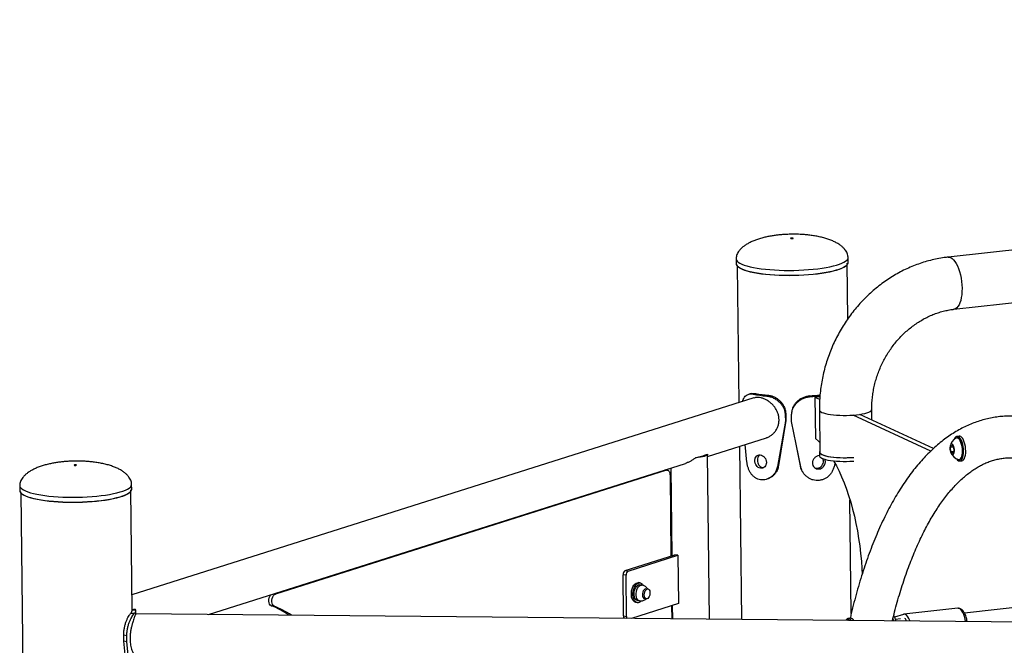
# Model space of a CAD drawing. Units: millimetres. Extents: x 0 to 42, y 0 to 29.8.
# Drawn here: x 26.8 to 28.4, y 23.5 to 24.5 of the extents above; entities that cross this region are included whole.
import ezdxf

# ---------------------------------------------------------------- set-up
doc = ezdxf.new("R2010")
doc.units = ezdxf.units.MM

msp = doc.modelspace()

# ---------------------------------------------------------------- linework, layer by layer
at = {"color": 7, "linetype": 'Continuous', "lineweight": 25}
for p, q in [((31.7726032, 24.5255645), (28.2994699, 24.1417796)), ((28.3087837, 24.0574925), (31.781917, 24.4412774)), ((27.9565718, 24.1389122), (27.9566631, 24.1311033)), ((28.1376505, 24.1332197), (28.1375592, 24.1410287)), ((27.9566631, 24.1311033), (27.9566681, 24.1309371)), ((27.9583087, 24.1271951), (27.9608913, 23.9063466)), ((28.1371172, 24.042012), (28.1360623, 24.132225)), ((27.9841105, 23.9203014), (27.9882416, 23.9212917)), ((28.0059447, 23.9171764), (28.0086953, 23.9183643)), ((28.0768335, 23.9163035), (28.0751312, 23.9175332)), ((28.0918876, 23.9157857), (28.0839751, 23.9149113)), ((28.0916043, 23.9113791), (28.0839751, 23.9149113)), ((28.0839751, 23.9149113), (28.0847512, 23.8485363)), ((27.9851818, 23.9140352), (26.9794817, 23.5957081)), ((28.0360336, 23.8861504), (28.0369036, 23.8874485)), ((28.0360336, 23.8861504), (28.0361478, 23.8763894)), ((28.0369036, 23.8874485), (28.0370177, 23.8776875)), ((28.0462794, 23.8760866), (28.0461652, 23.8858476)), ((28.0911514, 23.8945923), (28.0919504, 23.8262651)), ((28.2711934, 23.8282322), (28.1455629, 23.8863971)), ((28.2756573, 23.8324225), (28.1564734, 23.8876027)), ((28.1761454, 23.8784947), (28.1759455, 23.8955839)), ((28.0361478, 23.8763894), (28.0234323, 23.803467)), ((28.0370177, 23.8776875), (28.0251605, 23.8047332)), ((28.0361478, 23.8763894), (28.0370177, 23.8776875)), ((28.0610374, 23.8029064), (28.0462794, 23.8760866)), ((28.3173244, 23.8524402), (28.3136874, 23.8520383)), ((27.9104549, 23.8196866), (28.0055212, 23.8497773)), ((27.961715, 23.8359116), (27.9649873, 23.5560794)), ((27.973933, 23.8105512), (27.97089, 23.8388157)), ((28.3030775, 23.8340993), (28.3050624, 23.8379323)), ((28.3050624, 23.8379323), (28.3078676, 23.8348874)), ((28.3078676, 23.8348874), (28.308688, 23.8280091)), ((28.313962, 23.8495536), (28.3132709, 23.8494772)), ((27.9051481, 23.821709), (27.9104038, 23.8233726)), ((27.9104081, 23.8231135), (27.9104038, 23.8233726)), ((27.9135319, 23.5565623), (27.9104149, 23.8231132)), ((28.0604169, 23.8041947), (28.0547415, 23.8341244)), ((28.0913502, 23.826258), (28.0914187, 23.8204016)), ((28.307898, 23.834632), (28.3030775, 23.8340993)), ((28.3038979, 23.8272213), (28.3030775, 23.8340993)), ((28.3085459, 23.8277349), (28.3038979, 23.8272213)), ((28.3067031, 23.8241761), (28.3038979, 23.8272213)), ((28.308688, 23.8280091), (28.3067031, 23.8241761)), ((27.1031834, 23.5641668), (27.8744026, 23.8082753)), ((27.8908464, 23.8171822), (27.8961021, 23.8188458)), ((28.0234323, 23.803467), (28.0251605, 23.8047332)), ((28.0610374, 23.8029064), (28.0604169, 23.8041947)), ((28.3171151, 23.8146888), (28.3178061, 23.8147652)), ((28.3180807, 23.8122804), (28.3217177, 23.8126823)), ((27.8437395, 23.797219), (27.2113983, 23.5970686)), ((27.8452703, 23.7973571), (27.841578, 23.7978856)), ((27.8496465, 23.7892915), (27.8511761, 23.6584939)), ((27.8506719, 23.8007641), (27.8523313, 23.6588596)), ((26.7980054, 23.7721996), (26.7980967, 23.7643906)), ((26.9790846, 23.7665071), (26.9789932, 23.7743161)), ((26.7980967, 23.7643906), (26.7981017, 23.7642245)), ((26.7997427, 23.7604824), (26.8549545, 19.0391032)), ((26.9797791, 23.5702637), (26.9774959, 23.7655124)), ((28.142686, 23.565802), (28.1405385, 23.749443)), ((27.7770278, 23.6350243), (27.8575481, 23.6605108)), ((27.7819183, 23.6343244), (27.8624387, 23.6598109)), ((27.8624387, 23.6598109), (27.8575481, 23.6605108)), ((27.8624387, 23.6598109), (27.8633518, 23.5817229)), ((27.7785107, 23.6273676), (27.7736206, 23.6280675)), ((27.7743968, 23.5616928), (27.7736206, 23.6280675)), ((27.7770278, 23.6350243), (27.7819183, 23.6343244)), ((27.7792869, 23.5609929), (27.7785107, 23.6273676)), ((27.8011525, 23.6151463), (27.7985441, 23.6155196)), ((27.8039592, 23.611512), (27.8006991, 23.6119786)), ((27.8137117, 23.6052673), (27.8114296, 23.6055939)), ((28.6232341, 23.5990269), (28.3258762, 23.5661685)), ((27.8633518, 23.5817229), (27.787595, 23.5577442)), ((27.7940108, 23.5838423), (27.7966187, 23.583469)), ((27.7970722, 23.5866367), (27.8003322, 23.5861701)), ((27.8091629, 23.5897553), (27.811445, 23.5894286)), ((26.9831502, 23.5654667), (26.9773168, 23.565706)), ((26.9856726, 23.5712831), (26.9796797, 23.5711547)), ((26.9858382, 23.565268), (26.9857787, 23.5703622)), ((28.7869891, 23.5483656), (26.9858203, 23.5652683)), ((27.2044892, 23.578296), (27.2093797, 23.5775961)), ((27.8521154, 23.5781664), (27.8523613, 23.5571363)), ((27.8532707, 23.5785321), (27.853521, 23.5571256)), ((28.2270581, 23.5642274), (28.2128611, 23.5598194)), ((28.3151149, 23.5740342), (28.2278318, 23.5643893)), ((27.7743968, 23.5616928), (27.7792869, 23.5609929)), ((28.1363251, 23.5549008), (28.1355557, 23.5544787)), ((28.1380746, 23.5553037), (28.1373835, 23.5552273)), ((28.141437, 23.5581903), (28.1378, 23.5577884)), ((28.2225705, 23.5570949), (28.2144078, 23.556193)), ((28.2309694, 23.5561514), (28.2301993, 23.5569032)), ((26.9712886, 23.529805), (26.9662264, 23.5304477)), ((26.9663405, 23.5206866), (26.9662264, 23.5304477)), ((26.9733682, 23.4498192), (26.9663405, 23.5206866)), ((26.9714027, 23.520044), (26.9663405, 23.5206866)), ((26.9714027, 23.520044), (26.9712886, 23.529805)), ((26.9788464, 23.4493493), (26.9714027, 23.520044))]:
    msp.add_line(p, q, dxfattribs=at)
at = {"color": 8, "linetype": 'Continuous', "lineweight": 25}
for p, q in [((27.8408006, 23.7976395), (27.8437395, 23.797219)), ((27.2084595, 23.5974892), (27.2113983, 23.5970686))]:
    msp.add_line(p, q, dxfattribs=at)
at = {"color": 7, "linetype": 'Continuous', "lineweight": 25, "flags": 128}
for points in [[(28.0446891, 24.1721548), (28.0448499, 24.1719908), (28.0452905, 24.171856), (28.045944, 24.1717707), (28.0467109, 24.171748), (28.0474743, 24.1717914), (28.0481185, 24.1718942), (28.048545, 24.1720408), (28.0486885, 24.1722089), (28.0485282, 24.1723728), (28.0480872, 24.1725076), (28.0474336, 24.1725929), (28.0466667, 24.1726156), (28.0459033, 24.1725722), (28.0452592, 24.1724694), (28.0448331, 24.1723228), (28.0446891, 24.1721548)], [(28.1347125, 24.1281283), (28.1346917, 24.1281071), (28.1326989, 24.1264218), (28.130036, 24.1247738), (28.126725, 24.123176), (28.1227911, 24.1216409), (28.1182656, 24.1201805), (28.1131836, 24.1188062), (28.1075851, 24.1175288), (28.1015136, 24.1163583), (28.0950164, 24.1153038), (28.0881454, 24.1143737), (28.0809533, 24.1135751), (28.0734967, 24.1129143), (28.0658343, 24.1123965), (28.0580257, 24.1120258), (28.0501322, 24.111805), (28.0422155, 24.1117359), (28.0343374, 24.111819), (28.0265599, 24.1120537), (28.0189434, 24.1124381), (28.011548, 24.1129692), (28.0044316, 24.113643), (27.9976492, 24.1144539), (27.9912547, 24.1153959), (27.9852978, 24.1164614), (27.9798251, 24.1176422), (27.9748795, 24.118929), (27.9704995, 24.1203116), (27.9667192, 24.1217794), (27.9635692, 24.1233208), (27.9610731, 24.1249238), (27.9608964, 24.1250588)], [(28.3126082, 23.8160413), (28.3131929, 23.8152097), (28.3147329, 23.8135431), (28.3163146, 23.8125495), (28.3178806, 23.8122645), (28.3193746, 23.8126986), (28.3207423, 23.8138361), (28.3219345, 23.8156357), (28.322908, 23.8180325), (28.3236276, 23.82094), (28.3240673, 23.824253), (28.3242113, 23.8278517), (28.3240543, 23.8316062), (28.3236021, 23.8353806), (28.3228708, 23.8390385), (28.3218871, 23.8424479), (28.3206864, 23.8454855), (28.3193121, 23.8480413), (28.3178139, 23.8500232), (28.316246, 23.8513593), (28.314665, 23.8520017), (28.313128, 23.8519267), (28.3116907, 23.8511375), (28.3104049, 23.8496621), (28.3093172, 23.8475544), (28.3091681, 23.8471735)], [(28.3217177, 23.8126823), (28.3230115, 23.8131005), (28.3243793, 23.8142379), (28.3255714, 23.8160376), (28.3265449, 23.8184343), (28.3272645, 23.8213419), (28.3277043, 23.8246548), (28.3278483, 23.8282536), (28.3276913, 23.8320081), (28.327239, 23.8357825), (28.3265078, 23.8394404), (28.325524, 23.8428497), (28.3243233, 23.8458874), (28.3229491, 23.8484431), (28.3214509, 23.8504251), (28.319883, 23.8517611), (28.318302, 23.8524036), (28.3173244, 23.8524402)], [(28.0847512, 23.8485363), (28.0898307, 23.8441425), (28.0917631, 23.8422794)], [(28.3050337, 23.8232439), (28.3060662, 23.822477), (28.3070839, 23.8224046), (28.3080042, 23.8230333), (28.3087527, 23.8243116), (28.3092687, 23.8261362), (28.3095104, 23.828359), (28.3094582, 23.8308006), (28.3091163, 23.8332623), (28.3085125, 23.8355454), (28.3076956, 23.8374647), (28.3067318, 23.8388645), (28.3056993, 23.8396317), (28.3046816, 23.8397038), (28.3037613, 23.8390754), (28.3030128, 23.8377971), (28.3024968, 23.8359722), (28.3022551, 23.8337494), (28.3023073, 23.8313081), (28.3026492, 23.8288461), (28.303253, 23.826563), (28.3040699, 23.8246439), (28.3050337, 23.8232439)], [(28.3160109, 23.8147765), (28.3164268, 23.8146952), (28.3178471, 23.8148684), (28.3191587, 23.8157461), (28.320308, 23.817293), (28.3212479, 23.8194451), (28.3219399, 23.8221148), (28.3223557, 23.8251926), (28.3224782, 23.8285522), (28.3223025, 23.8320566), (28.3218357, 23.835562), (28.321097, 23.8389251), (28.3201165, 23.8420079), (28.3189345, 23.8446846), (28.3175993, 23.8468453), (28.3161656, 23.8484016), (28.3146921, 23.8492898), (28.3132391, 23.8494734), (28.3122125, 23.8491506)], [(28.3178061, 23.8147652), (28.3185381, 23.8149447), (28.3198498, 23.8158225), (28.3209991, 23.8173694), (28.321939, 23.8195215), (28.322631, 23.8221911), (28.3230467, 23.8252689), (28.3231693, 23.8286286), (28.3229935, 23.832133), (28.3225268, 23.8356384), (28.321788, 23.8390014), (28.3208076, 23.8420843), (28.3196256, 23.844761), (28.3182904, 23.8469216), (28.3168567, 23.8484779), (28.3153831, 23.8493661), (28.313962, 23.8495536)], [(27.9104038, 23.8233726), (27.9099793, 23.8224004), (27.9088958, 23.8214453), (27.9071778, 23.8205287), (27.9048633, 23.8196709), (27.902004, 23.818891), (27.8986637, 23.8182066), (27.8949166, 23.8176327), (27.8908464, 23.8171822)], [(28.0919319, 23.8278184), (28.0915002, 23.8270627), (28.0913931, 23.825866), (28.0919906, 23.8246838), (28.093284, 23.8235358), (28.0952518, 23.8224407)], [(28.0914187, 23.8204016), (28.0914616, 23.8200095), (28.0920591, 23.8188274), (28.0933525, 23.8176794), (28.0953203, 23.8165843)], [(28.0919504, 23.8262651), (28.0919785, 23.825952), (28.0925434, 23.8247608), (28.0938237, 23.8236039), (28.0957972, 23.822501), (28.0984305, 23.821471), (28.1016783, 23.8205315), (28.1054851, 23.8196986), (28.1097856, 23.8189865), (28.1145064, 23.8184075), (28.1195668, 23.8179713), (28.1248801, 23.8176856), (28.1303553, 23.8175551), (28.135899, 23.8175822), (28.141416, 23.8177663), (28.1463619, 23.8180699)], [(28.0952518, 23.8224407), (28.0978612, 23.8214166), (28.10107, 23.8204802), (28.1048254, 23.819647), (28.109065, 23.8189305), (28.11372, 23.8183427), (28.1187139, 23.8178931), (28.1239642, 23.817589), (28.1293849, 23.8174356), (28.1348872, 23.8174353), (28.140381, 23.8175881), (28.1457752, 23.8178915), (28.1466142, 23.8179531)], [(26.8861227, 23.8054421), (26.8862835, 23.8052782), (26.8867241, 23.8051433), (26.8873776, 23.805058), (26.8881445, 23.8050354), (26.888908, 23.8050787), (26.8895521, 23.8051815), (26.8899786, 23.8053282), (26.8901221, 23.8054962), (26.8899618, 23.8056602), (26.8895212, 23.805795), (26.8888677, 23.8058803), (26.8881007, 23.805903), (26.8873369, 23.8058596), (26.8866928, 23.8057567), (26.8862667, 23.8056102), (26.8861227, 23.8054421)], [(28.0953203, 23.8165843), (28.0979297, 23.8155602), (28.1011384, 23.8146238), (28.1048939, 23.8137906), (28.1091334, 23.8130741), (28.1137885, 23.8124863), (28.1187824, 23.8120367), (28.1240327, 23.8117326), (28.1294534, 23.8115792), (28.1349557, 23.8115789), (28.1404495, 23.8117317), (28.1458436, 23.8120351), (28.1466827, 23.8120967)], [(28.1140498, 23.8124583), (28.1140746, 23.8124156), (28.118571, 23.8042781), (28.1229114, 23.795606), (28.1270802, 23.7864307), (28.1310624, 23.7767852), (28.1348438, 23.7667037), (28.1384109, 23.7562225), (28.1417508, 23.7453791), (28.1448516, 23.7342124), (28.1477022, 23.7227622), (28.1502925, 23.7110695), (28.152613, 23.6991764), (28.1546556, 23.6871255), (28.1564129, 23.6749597), (28.1578785, 23.6627226), (28.1590474, 23.650458), (28.1599152, 23.63821), (28.1603692, 23.6289946)], [(27.8437395, 23.797219), (27.8448717, 23.7973891), (27.8459649, 23.7971775), (27.8469769, 23.7965925), (27.8478693, 23.7956565), (27.8486067, 23.7944054), (27.8491616, 23.7928873), (27.8495129, 23.7911606), (27.8496465, 23.7892915)], [(26.9761461, 23.7614156), (26.9761257, 23.7613944), (26.9741325, 23.7597092), (26.9714696, 23.7580612), (26.9681586, 23.7564634), (26.9642252, 23.7549283), (26.9596992, 23.7534678), (26.9546172, 23.7520936), (26.9490187, 23.7508162), (26.9429472, 23.7496457), (26.9364505, 23.7485912), (26.929579, 23.747661), (26.9223869, 23.7468624), (26.9149303, 23.7462016), (26.9072679, 23.7456838), (26.8994593, 23.7453131), (26.8915658, 23.7450923), (26.8836491, 23.7450232), (26.875771, 23.7451063), (26.8679935, 23.745341), (26.860377, 23.7457254), (26.8529816, 23.7462566), (26.8458652, 23.7469303), (26.8390828, 23.7477413), (26.8326883, 23.7486832), (26.8267314, 23.7497488), (26.8212587, 23.7509295), (26.8163131, 23.7522163), (26.8119331, 23.753599), (26.8081533, 23.7550668), (26.8050028, 23.7566082), (26.8025067, 23.7582111), (26.8023301, 23.7583461)], [(27.7895314, 23.5870209), (27.7883221, 23.5893816), (27.7874851, 23.5922237), (27.7870591, 23.5954146), (27.7870639, 23.598805), (27.7874999, 23.6022365), (27.7883459, 23.6055481), (27.7895631, 23.6085857), (27.7910941, 23.6112069), (27.7928677, 23.6132891), (27.7948007, 23.614735), (27.7968025, 23.6154768), (27.7985441, 23.6155196)], [(27.7921393, 23.5866476), (27.7909305, 23.5890083), (27.790093, 23.5918504), (27.7896671, 23.5950413), (27.7896723, 23.5984317), (27.7901078, 23.6018632), (27.7909543, 23.6051749), (27.7921715, 23.6082124), (27.7937025, 23.6108336), (27.795476, 23.6129158), (27.7974087, 23.6143617), (27.7994104, 23.6151035), (27.8013879, 23.6151069), (27.8032486, 23.6143716), (27.8049048, 23.6129319), (27.8061589, 23.6110853)], [(27.7970722, 23.5866367), (27.7955691, 23.5871541), (27.7940781, 23.5883995), (27.7928661, 23.5902786), (27.7920045, 23.5926827), (27.7915426, 23.5954719), (27.7915074, 23.5984837), (27.7919008, 23.6015437), (27.7927001, 23.6044736), (27.7938594, 23.6071032), (27.7953104, 23.6092801), (27.7969693, 23.610877), (27.7987393, 23.6118017), (27.8005183, 23.6120004), (27.8006991, 23.6119786)], [(27.2044892, 23.578296), (27.2031092, 23.5792234), (27.2019915, 23.5808085), (27.2012212, 23.5829327), (27.2008547, 23.5854366), (27.2009205, 23.5881333), (27.2014132, 23.5908203), (27.2022957, 23.5932969), (27.2035023, 23.5953774), (27.2040972, 23.5961084)], [(27.2093797, 23.5775961), (27.2079993, 23.5785235), (27.206882, 23.5801086), (27.2061112, 23.5822327), (27.2057452, 23.5847367), (27.2058106, 23.5874334), (27.2063033, 23.5901204), (27.2071857, 23.592597), (27.2083924, 23.5946775), (27.2098324, 23.5962062), (27.2113983, 23.5970686)], [(27.8000689, 23.5862168), (27.7988292, 23.5866875), (27.7973382, 23.5879329), (27.7961266, 23.5898121), (27.7952645, 23.5922161), (27.7948026, 23.5950053), (27.7947674, 23.5980172), (27.7951609, 23.6010771), (27.7959606, 23.6040071), (27.7971195, 23.6066366), (27.7985705, 23.6088134), (27.8002293, 23.6104104), (27.8019998, 23.6113352), (27.8036966, 23.611541)], [(27.8103912, 23.5895729), (27.8089695, 23.5894843), (27.8076661, 23.5901233), (27.8065963, 23.5914335), (27.8058551, 23.5932982), (27.8055086, 23.5955517), (27.8055876, 23.5979938), (27.8060851, 23.6004074), (27.8069563, 23.6025785), (27.8081248, 23.6043136), (27.8094861, 23.605459), (27.8109191, 23.6059126), (27.812297, 23.6056342), (27.8126719, 23.605416)], [(27.8079441, 23.5958811), (27.8081233, 23.5982479), (27.8086981, 23.6005349), (27.8096178, 23.6025386), (27.8108002, 23.6040811), (27.8121411, 23.6050254), (27.8135207, 23.6052874), (27.8148163, 23.604844), (27.8159132, 23.6037346), (27.816714, 23.6020577), (27.8171474, 23.5999623), (27.8171746, 23.5976346), (27.8167933, 23.5952814), (27.8160375, 23.5931118), (27.8149745, 23.5913188), (27.8136988, 23.5900614), (27.8123232, 23.5894513), (27.8109702, 23.589543), (27.8097606, 23.5903282), (27.808801, 23.5917371), (27.8081771, 23.5936447), (27.8079441, 23.5958811)], [(28.2376852, 23.5535205), (28.2373184, 23.5544759), (28.235881, 23.5576224), (28.234291, 23.5602489), (28.2325942, 23.5622797), (28.2308393, 23.5636563), (28.2290769, 23.5643391), (28.2273578, 23.5643085), (28.2270581, 23.5642274)], [(28.1430147, 23.5544087), (28.1420365, 23.5556525), (28.1404717, 23.5570366), (28.1388897, 23.5577295), (28.1373478, 23.5577062), (28.1359015, 23.5569673), (28.1346033, 23.5555394), (28.1339776, 23.5544936)]]:
    msp.add_lwpolyline(points, dxfattribs=at)
at = {"color": 8, "linetype": 'Continuous', "lineweight": 25, "flags": 128}
for points in [[(27.9565717, 24.1389881), (27.9565768, 24.1387461), (27.9570189, 24.1370161), (27.9581656, 24.1353092), (27.9600083, 24.1336388), (27.9625324, 24.1320179), (27.9657179, 24.1304593), (27.96954, 24.1289751), (27.973969, 24.127577), (27.9789698, 24.1262758), (27.9845038, 24.1250819), (27.9905272, 24.1240044), (27.9969933, 24.123052), (28.0038512, 24.1222319), (28.0110472, 24.1215507), (28.0185256, 24.1210136), (28.0262266, 24.1206249), (28.0340914, 24.1203876), (28.0420574, 24.1203036), (28.0500627, 24.1203734), (28.0580444, 24.1205967), (28.0659402, 24.1209715), (28.0736883, 24.1214951), (28.0812278, 24.1221632), (28.0885005, 24.1229708), (28.0954484, 24.1239113), (28.1020179, 24.1249776), (28.1081573, 24.1261612), (28.1138184, 24.1274529), (28.1189574, 24.1288425), (28.1235336, 24.1303193), (28.1275111, 24.1318715), (28.1308592, 24.1334872), (28.1335516, 24.1351536), (28.135567, 24.1368576), (28.1368897, 24.1385861), (28.1375096, 24.1403254), (28.1375591, 24.1410407)], [(28.2994697, 24.1417794), (28.3013435, 24.1417352), (28.3036428, 24.1410227)], [(28.3036428, 24.1410227), (28.3059504, 24.1396023), (28.3082268, 24.1374978), (28.310433, 24.1347457), (28.3125313, 24.1313927), (28.3144858, 24.1274964), (28.3162631, 24.1231234), (28.3178327, 24.1183487), (28.3191678, 24.1132537), (28.3202455, 24.1079255), (28.3210475, 24.1024556), (28.3215599, 24.0969375), (28.3217741, 24.0914655), (28.3216863, 24.0861335), (28.321298, 24.0810322), (28.320616, 24.0762496), (28.3196518, 24.0718668), (28.3184219, 24.0679593), (28.3169475, 24.0645939), (28.3152537, 24.061828), (28.3133696, 24.0597089), (28.3113272, 24.058273), (28.3091617, 24.057545), (28.3088011, 24.0574946)], [(27.9566681, 24.1309371), (27.9571102, 24.1292071), (27.9582569, 24.1275002), (27.9600996, 24.1258298), (27.9626237, 24.124209), (27.9658092, 24.1226504), (27.9696313, 24.1211662), (27.9740603, 24.119768), (27.9790611, 24.1184669), (27.9845951, 24.1172729), (27.9906185, 24.1161955), (27.9970846, 24.115243), (28.0039425, 24.114423), (28.0111385, 24.1137417), (28.0186169, 24.1132047), (28.026318, 24.1128159), (28.0341827, 24.1125786), (28.0421488, 24.1124946), (28.050154, 24.1125645), (28.0581357, 24.1127877), (28.0660315, 24.1131626), (28.0737796, 24.1136862), (28.0813191, 24.1143543), (28.0885918, 24.1151619), (28.0955397, 24.1161024), (28.1021092, 24.1171687), (28.1082486, 24.1183523), (28.1139097, 24.1196439), (28.1190487, 24.1210336), (28.1236249, 24.1225103), (28.1276024, 24.1240626), (28.1309505, 24.1256782), (28.1336429, 24.1273446), (28.1354545, 24.1288442)], [(28.0911512, 23.8945914), (28.0911795, 23.8942792), (28.0917444, 23.8930881), (28.0930247, 23.8919312), (28.0949982, 23.8908283), (28.0976315, 23.8897983), (28.1008793, 23.8888588), (28.1046861, 23.8880259), (28.1089866, 23.8873138), (28.1137074, 23.8867347), (28.1187678, 23.8862986), (28.1240811, 23.8860129), (28.1295563, 23.8858824), (28.1351, 23.8859095), (28.140617, 23.8860936), (28.1460127, 23.8864315), (28.1511957, 23.8869177)], [(28.1511957, 23.8869177), (28.1560764, 23.8875436), (28.1605719, 23.8882986), (28.1646049, 23.8891698), (28.1681062, 23.8901422), (28.1710165, 23.8911993), (28.1732857, 23.8923229), (28.174875, 23.8934938), (28.1757572, 23.894692), (28.1759457, 23.8955804)], [(26.7980053, 23.7722755), (26.7980104, 23.7720334), (26.7984525, 23.7703034), (26.7995996, 23.7685965), (26.8014419, 23.7669261), (26.803966, 23.7653053), (26.8071515, 23.7637466), (26.8109736, 23.7622625), (26.8154026, 23.7608643), (26.8204034, 23.7595632), (26.8259374, 23.7583692), (26.8319608, 23.7572918), (26.8384269, 23.7563393), (26.8452848, 23.7555192), (26.8524812, 23.754838), (26.8599592, 23.754301), (26.8676603, 23.7539122), (26.875525, 23.7536749), (26.8834911, 23.7535909), (26.8914963, 23.7536608), (26.899478, 23.753884), (26.9073738, 23.7542589), (26.9151219, 23.7547824), (26.9226618, 23.7554506), (26.9299341, 23.7562581), (26.936882, 23.7571987), (26.9434515, 23.7582649), (26.9495909, 23.7594485), (26.9552524, 23.7607403), (26.960391, 23.7621299), (26.9649672, 23.7636066), (26.9689451, 23.7651589), (26.9722928, 23.7667745), (26.9749852, 23.7684409), (26.9770006, 23.770145), (26.9783237, 23.7718735), (26.9789432, 23.7736127), (26.9789927, 23.774328)], [(26.7981017, 23.7642245), (26.7985438, 23.7624945), (26.7996909, 23.7607876), (26.8015332, 23.7591172), (26.8040573, 23.7574963), (26.8072428, 23.7559377), (26.8110649, 23.7544535), (26.8154939, 23.7530554), (26.8204947, 23.7517542), (26.8260287, 23.7505603), (26.8320521, 23.7494828), (26.8385182, 23.7485304), (26.8453761, 23.7477103), (26.8525725, 23.7470291), (26.8600505, 23.746492), (26.8677516, 23.7461033), (26.8756163, 23.745866), (26.8835824, 23.7457819), (26.8915876, 23.7458518), (26.8995693, 23.7460751), (26.9074651, 23.7464499), (26.9152132, 23.7469735), (26.9227531, 23.7476417), (26.9300254, 23.7484492), (26.9369733, 23.7493897), (26.9435428, 23.750456), (26.9496822, 23.7516396), (26.9553437, 23.7529313), (26.9604823, 23.7543209), (26.9650585, 23.7557977), (26.9690364, 23.75735), (26.9723841, 23.7589656), (26.9750765, 23.760632), (26.9768881, 23.7621315)], [(28.327591, 23.5526767), (28.3268588, 23.5566413), (28.325845, 23.5605444), (28.3246015, 23.5641207), (28.3231641, 23.5672673), (28.3215741, 23.5698938), (28.3198773, 23.5719246), (28.3181224, 23.5733011), (28.3163601, 23.573984), (28.3151149, 23.5740342)]]:
    msp.add_lwpolyline(points, dxfattribs=at)
at = {"color": 7, "linetype": 'Continuous', "lineweight": 25}
for centre, radius, start, end in [((28.1312801, 24.1336781), 0.0063869, 310.8133536, 355.8850681), ((28.0293247, 24.1583753), 0.2423294, 259.2466437, 264.463489), ((28.0305976, 24.1443172), 0.2270119, 259.2467004, 264.4634533), ((28.0508915, 24.2435256), 0.3268924, 274.2524874, 277.254503), ((28.0503449, 24.2710845), 0.3557685, 274.2698769, 276.7264004), ((28.3207348, 23.8326954), 0.0185311, 117.3799912, 170.8149756), ((27.8930195, 23.8443064), 0.0256465, 276.9033706, 298.2235288), ((28.3207348, 23.8326954), 0.0185311, 201.7963493, 255.2313336), ((26.9727116, 23.7669671), 0.0063895, 310.817701, 355.8719547), ((27.7807934, 23.6288673), 0.0072172, 121.4501144, 186.3624221), ((27.7856839, 23.628167), 0.0072176, 121.4481579, 186.3589307), ((27.7952035, 23.5902687), 0.0065361, 209.7948457, 259.4856288), ((27.7975722, 23.5898813), 0.0063224, 210.7617876, 319.8766587), ((26.9736437, 23.5706318), 0.0061445, 306.7110625, 356.8303017), ((26.9795174, 23.5704972), 0.0062051, 305.8344649, 7.275562), ((27.152818, 23.4459291), 0.1420947, 55.4371365, 68.6761577), ((27.1578641, 23.4455539), 0.1417357, 55.8914867, 68.6870013), ((27.7808664, 23.5614427), 0.0064744, 177.7868672, 213.621645), ((27.7864988, 23.5608672), 0.007213, 179.0015466, 205.0270435), ((28.1377616, 23.5519039), 0.0033233, 49.687517, 115.6103139), ((28.1383266, 23.5516343), 0.003678, 49.484655, 93.9295134), ((28.1410194, 23.5517029), 0.0065009, 24.241062, 86.3173143), ((28.1777937, 23.5441013), 0.0349881, 16.0368152, 22.5141365), ((28.1883859, 23.546854), 0.0276637, 14.3958047, 34.1505164), ((28.2250521, 23.5513839), 0.0074581, 17.0605539, 56.5835402)]:
    msp.add_arc(centre, radius, start, end, dxfattribs=at)
for points, knots in [([(28.0466121, 24.1787525), (28.0437225, 24.1786895), (28.0396638, 24.1786009), (28.0336849, 24.1782548), (28.0285795, 24.1778611), (28.0225048, 24.177222), (28.0161455, 24.1763573), (28.0095323, 24.1752224), (28.0028124, 24.1737926), (27.9961287, 24.1720484), (27.9896401, 24.169986), (27.9835044, 24.1676189), (27.9778594, 24.1649765), (27.9728103, 24.1621008), (27.968424, 24.1590415), (27.964733, 24.1558468), (27.961743, 24.1525644), (27.9594423, 24.1492366), (27.9578092, 24.1459002), (27.9568431, 24.1426382), (27.9565705, 24.140311), (27.9565716, 24.1391101), (27.9565718, 24.1389122)], [0, 0, 0, 0, 0.0740983315, 0.1040800097, 0.1540745777, 0.2062556016, 0.2626975321, 0.322093456, 0.3837496957, 0.4466701765, 0.5096367064, 0.5714228893, 0.6309201891, 0.6873105697, 0.7401524177, 0.7893450029, 0.8350827879, 0.8777934068, 0.9180780481, 0.9567015089, 0.9928662875, 1, 1, 1, 1]), ([(28.1375592, 24.1410287), (28.1375283, 24.1416869), (28.1374471, 24.1434206), (28.1367705, 24.1463272), (28.1353651, 24.1496869), (28.133249, 24.1530644), (28.1303938, 24.1564224), (28.126746, 24.1597271), (28.1222515, 24.1629411), (28.1170643, 24.1658981), (28.1112706, 24.1685692), (28.104993, 24.1709238), (28.0981615, 24.1729933), (28.0909197, 24.1747433), (28.0834672, 24.1761508), (28.0760572, 24.1772158), (28.0690083, 24.1779531), (28.062898, 24.1783919), (28.057442, 24.1786433), (28.0522109, 24.1787782), (28.0485376, 24.1787613), (28.0466121, 24.1787525)], [0, 0, 0, 0, 0.023614044, 0.062193493, 0.102317227, 0.144845953, 0.190633678, 0.240495577, 0.295208479, 0.355503987, 0.414758525, 0.47784424, 0.544006842, 0.612049597, 0.680424221, 0.747109816, 0.809826257, 0.865561337, 0.905804874, 0.950622494, 1, 1, 1, 1]), ([(28.2994699, 24.1417796), (28.2972726, 24.1415153), (28.2913297, 24.1408006), (28.281675, 24.1391257), (28.2705479, 24.1366045), (28.2595172, 24.1334662), (28.2486103, 24.12973), (28.2378571, 24.1254026), (28.2272876, 24.1204954), (28.2169308, 24.1150221), (28.2068157, 24.1089965), (28.19697, 24.1024352), (28.1874215, 24.0953559), (28.1781965, 24.0877782), (28.169321, 24.0797224), (28.1608189, 24.071211), (28.1527147, 24.0622667), (28.1450294, 24.0529154), (28.1377862, 24.0431809), (28.1310035, 24.0330913), (28.1247014, 24.022673), (28.1188958, 24.0119558), (28.1136043, 24.0009678), (28.1088406, 23.9897398), (28.1046186, 23.9783021), (28.1009512, 23.9666859), (28.0978464, 23.9549234), (28.095316, 23.9430465), (28.0933632, 23.9310877), (28.092008, 23.9190811), (28.0911896, 23.9068998), (28.0911643, 23.8987461), (28.0911514, 23.8945923)], [0, 0, 0, 0, 0.019561001, 0.052905519, 0.086278856, 0.119703148, 0.153177122, 0.186699892, 0.220269664, 0.253882711, 0.287536936, 0.32123067, 0.354958813, 0.388717518, 0.422504979, 0.456317095, 0.490151756, 0.524005452, 0.557874863, 0.591759206, 0.625654341, 0.65956013, 0.693472459, 0.727391501, 0.761313989, 0.795236732, 0.829159898, 0.863080742, 0.896995417, 0.93090286, 0.964799928, 1, 1, 1, 1]), ([(27.9566696, 24.1309002), (27.9567086, 24.1305473), (27.9568147, 24.129589), (27.9575146, 24.1280763), (27.9586714, 24.1265567), (27.9598223, 24.1256535), (27.9603169, 24.1252654)], [0, 0, 0, 0, 0.171859, 0.466719807, 0.770799714, 1, 1, 1, 1]), ([(28.1759455, 23.8955839), (28.1759408, 23.8970619), (28.1759261, 23.9016196), (28.1762954, 23.9093124), (28.1772601, 23.9186411), (28.1787736, 23.9279545), (28.1808206, 23.9372094), (28.1833956, 23.9463668), (28.1864865, 23.9553879), (28.1900806, 23.9642343), (28.1941623, 23.9728682), (28.1987135, 23.9812533), (28.2037151, 23.9893531), (28.2091438, 23.9971343), (28.2149758, 24.0045643), (28.2211859, 24.0116122), (28.2277462, 24.0182494), (28.2346283, 24.0244493), (28.2418022, 24.0301872), (28.2492374, 24.0354408), (28.2569021, 24.04019), (28.2647646, 24.0444175), (28.2727932, 24.0481063), (28.2809556, 24.0512439), (28.2892203, 24.0538198), (28.2975546, 24.0558167), (28.3040862, 24.0569386), (28.307826, 24.0573795), (28.3087837, 24.0574925)], [0, 0, 0, 0, 0.019324469, 0.059589428, 0.099826997, 0.140021192, 0.180179169, 0.220308726, 0.26041695, 0.300508171, 0.340588016, 0.380660865, 0.420730438, 0.460799655, 0.500875454, 0.540962941, 0.581071102, 0.621204734, 0.661377707, 0.701598875, 0.741882457, 0.782242242, 0.822698354, 0.863268499, 0.903974841, 0.944836398, 0.985874276, 1, 1, 1, 1]), ([(27.9670492, 23.9082958), (27.9673384, 23.9093713), (27.9680503, 23.9120197), (27.9699002, 23.9153142), (27.9724785, 23.9181946), (27.9757213, 23.9199964), (27.9795855, 23.920781), (27.9825722, 23.9204644), (27.9841105, 23.9203014)], [0, 0, 0, 0, 0.118007931, 0.290590516, 0.464096586, 0.635855964, 0.812464415, 1, 1, 1, 1]), ([(27.9817204, 23.9211131), (27.9809285, 23.9209564), (27.9793445, 23.9206427), (27.977755, 23.9203299), (27.9769601, 23.9201735)], [0, 0, 0, 0, 0.499928358, 1, 1, 1, 1]), ([(27.9817729, 23.9209875), (27.9825016, 23.9211958), (27.9844612, 23.921756), (27.9867831, 23.9214708), (27.9882416, 23.9212917)], [0, 0, 0, 0, 0.371844917, 1, 1, 1, 1]), ([(28.0259576, 23.8789688), (28.0258502, 23.8807298), (28.025632, 23.8843053), (28.0241687, 23.8895388), (28.0219361, 23.8945585), (28.0189602, 23.8992304), (28.0152996, 23.9035316), (28.0110821, 23.9073146), (28.0064118, 23.9104891), (28.0015937, 23.9128512), (27.9967611, 23.9143835), (27.9922511, 23.9150015), (27.9883288, 23.9148937), (27.9861635, 23.9142452), (27.9852171, 23.9139617)], [0, 0, 0, 0, 0.082174185, 0.166840767, 0.248985354, 0.33334467, 0.418817335, 0.506616594, 0.594479554, 0.685091064, 0.769473513, 0.85653758, 0.937297253, 1, 1, 1, 1]), ([(28.0059447, 23.9171764), (28.0070163, 23.9170064), (28.0089302, 23.9167029), (28.0117419, 23.9160871), (28.0143746, 23.9151839), (28.0179512, 23.9136387), (28.0223264, 23.9110968), (28.0269551, 23.9071948), (28.0307933, 23.9026771), (28.0336419, 23.8976116), (28.0355027, 23.8920427), (28.0358536, 23.8881488), (28.0360336, 23.8861504)], [0, 0, 0, 0, 0.074782844, 0.133558944, 0.192851823, 0.257030991, 0.384680532, 0.510716384, 0.632747109, 0.751742297, 0.872594978, 1, 1, 1, 1]), ([(28.0086953, 23.9183643), (28.0096994, 23.918201), (28.0114933, 23.9179092), (28.0141296, 23.9173077), (28.0165978, 23.916417), (28.0199583, 23.9148829), (28.0240734, 23.9123434), (28.0284087, 23.9084496), (28.0320009, 23.9039378), (28.0346646, 23.8988821), (28.0364039, 23.8933265), (28.0367338, 23.889445), (28.0369036, 23.8874485)], [0, 0, 0, 0, 0.0724231471, 0.1293941661, 0.1870274853, 0.2496215621, 0.3749960338, 0.5002580207, 0.6230568006, 0.7442410015, 0.8684420787, 1, 1, 1, 1]), ([(28.0461652, 23.8858476), (28.0462203, 23.8869465), (28.0463185, 23.8889073), (28.0466703, 23.8917278), (28.047357, 23.8943388), (28.0486652, 23.8978767), (28.0510197, 23.9021667), (28.0548801, 23.9066884), (28.0595195, 23.910488), (28.0648337, 23.9133982), (28.0706974, 23.9154276), (28.0747476, 23.9160058), (28.0768335, 23.9163035)], [0, 0, 0, 0, 0.070270633, 0.125380681, 0.181246276, 0.24226906, 0.365706341, 0.489824923, 0.614597239, 0.738117723, 0.86513131, 1, 1, 1, 1]), ([(28.0469226, 23.8928436), (28.0469294, 23.8928989), (28.0470431, 23.8938188), (28.0475524, 23.8956347), (28.0487393, 23.8991671), (28.0509443, 23.9034382), (28.0545459, 23.90796), (28.0588875, 23.9117573), (28.0638677, 23.9146636), (28.0693704, 23.9166821), (28.0731758, 23.9172443), (28.0751312, 23.9175332)], [0, 0, 0, 0, 0.0042067583, 0.0699999454, 0.1416046014, 0.2854413025, 0.4283599263, 0.570256141, 0.7090629937, 0.850506779, 1, 1, 1, 1]), ([(28.0469166, 23.892854), (28.0468702, 23.8925794), (28.0467773, 23.8920304), (28.0466993, 23.8915745), (28.0466603, 23.8913468)], [0, 0, 0, 0, 0.500272379, 1, 1, 1, 1]), ([(28.6739401, 23.6480238), (28.6733121, 23.6492461), (28.6699074, 23.6558722), (28.6635702, 23.6674632), (28.6549245, 23.6827668), (28.6461124, 23.6975724), (28.6371515, 23.7119154), (28.6280434, 23.7257729), (28.6187921, 23.7391362), (28.6094002, 23.7519932), (28.5998717, 23.7643327), (28.5902112, 23.7761435), (28.5804208, 23.7874124), (28.5705079, 23.7981283), (28.5604764, 23.8082766), (28.550333, 23.8178441), (28.5400875, 23.8268176), (28.529747, 23.8351826), (28.5193234, 23.8429261), (28.5088287, 23.8500351), (28.4982784, 23.8564989), (28.4876869, 23.8623067), (28.4770714, 23.8674517), (28.4664489, 23.8719292), (28.4558367, 23.875737), (28.4452502, 23.8788767), (28.4347033, 23.8813512), (28.4242094, 23.8831661), (28.413778, 23.884328), (28.4034189, 23.8848441), (28.3931381, 23.8847212), (28.3829408, 23.8839644), (28.3728339, 23.8825798), (28.362821, 23.880571), (28.3529096, 23.8779411), (28.3431017, 23.8746915), (28.3334002, 23.8708217), (28.3238092, 23.8663305), (28.314332, 23.8612148), (28.304974, 23.8554721), (28.2957418, 23.8490992), (28.2866444, 23.842096), (28.2776909, 23.8344622), (28.2688931, 23.8262012), (28.2602615, 23.8173184), (28.2518096, 23.8078224), (28.243547, 23.7977235), (28.2354862, 23.7870346), (28.2276346, 23.7757691), (28.2200019, 23.7639423), (28.212595, 23.7515689), (28.2054179, 23.738664), (28.1984776, 23.7252433), (28.1917759, 23.7113208), (28.1853175, 23.6969118), (28.1791035, 23.682029), (28.1731356, 23.6666861), (28.1674166, 23.6508953), (28.1619468, 23.6346698), (28.1567299, 23.6180204), (28.1517603, 23.6009671), (28.1470606, 23.5834932), (28.1434403, 23.5692045), (28.1414781, 23.5606079), (28.1409064, 23.5581032)], [0, 0, 0, 0, 0.003812341, 0.020667089, 0.037539226, 0.054429449, 0.071338125, 0.088265583, 0.105211506, 0.122175274, 0.13915559, 0.156150339, 0.173156206, 0.190168729, 0.207179766, 0.224179856, 0.241157857, 0.25810018, 0.274990941, 0.291812237, 0.308544886, 0.325169461, 0.341667772, 0.358024389, 0.374228239, 0.390273927, 0.406162538, 0.421901875, 0.43750621, 0.45299551, 0.468394509, 0.483731507, 0.499036856, 0.514337669, 0.529659339, 0.545032383, 0.560485059, 0.576042133, 0.591724278, 0.607546753, 0.623519086, 0.639644392, 0.655919929, 0.672337318, 0.688883691, 0.705542929, 0.722297062, 0.739127709, 0.756017253, 0.772949486, 0.789910228, 0.806887647, 0.823872034, 0.840854139, 0.857828295, 0.874790867, 0.89173894, 0.908671066, 0.925586167, 0.942483814, 0.959364025, 0.976227058, 0.993073415, 1, 1, 1, 1]), ([(28.6739401, 23.6480238), (28.6733121, 23.6492461), (28.6699074, 23.6558722), (28.6635702, 23.6674632), (28.6549245, 23.6827668), (28.6461124, 23.6975724), (28.6371515, 23.7119154), (28.6280434, 23.7257729), (28.6187921, 23.7391362), (28.6094002, 23.7519932), (28.5998717, 23.7643327), (28.5902112, 23.7761435), (28.5804208, 23.7874124), (28.5705079, 23.7981283), (28.5604764, 23.8082766), (28.550333, 23.8178441), (28.5400875, 23.8268176), (28.529747, 23.8351826), (28.5193234, 23.8429261), (28.5088287, 23.8500351), (28.4982784, 23.8564989), (28.4876869, 23.8623067), (28.4770714, 23.8674517), (28.4664489, 23.8719292), (28.4558367, 23.875737), (28.4452502, 23.8788767), (28.4347033, 23.8813512), (28.4242094, 23.8831661), (28.413778, 23.884328), (28.4034189, 23.8848441), (28.3931381, 23.8847212), (28.3829408, 23.8839644), (28.3728339, 23.8825798), (28.362821, 23.880571), (28.3529096, 23.8779411), (28.3431017, 23.8746915), (28.3334002, 23.8708217), (28.3238092, 23.8663305), (28.314332, 23.8612148), (28.304974, 23.8554721), (28.2957418, 23.8490992), (28.2866444, 23.842096), (28.2776909, 23.8344622), (28.2688931, 23.8262012), (28.2602615, 23.8173184), (28.2518096, 23.8078224), (28.243547, 23.7977235), (28.2354862, 23.7870346), (28.2276346, 23.7757691), (28.2200019, 23.7639423), (28.212595, 23.7515689), (28.2054179, 23.738664), (28.1984776, 23.7252433), (28.1917759, 23.7113208), (28.1853175, 23.6969118), (28.1791035, 23.682029), (28.1731356, 23.6666861), (28.1674166, 23.6508953), (28.1619468, 23.6346698), (28.1567299, 23.6180204), (28.1517603, 23.6009671), (28.1470606, 23.5834932), (28.1434403, 23.5692045), (28.1414781, 23.5606079), (28.1409064, 23.5581032)], [0, 0, 0, 0, 0.003812341, 0.020667089, 0.037539226, 0.054429449, 0.071338125, 0.088265583, 0.105211506, 0.122175274, 0.13915559, 0.156150339, 0.173156206, 0.190168729, 0.207179766, 0.224179856, 0.241157857, 0.25810018, 0.274990941, 0.291812237, 0.308544886, 0.325169461, 0.341667772, 0.358024389, 0.374228239, 0.390273927, 0.406162538, 0.421901875, 0.43750621, 0.45299551, 0.468394509, 0.483731507, 0.499036856, 0.514337669, 0.529659339, 0.545032383, 0.560485059, 0.576042133, 0.591724278, 0.607546753, 0.623519086, 0.639644392, 0.655919929, 0.672337318, 0.688883691, 0.705542929, 0.722297062, 0.739127709, 0.756017253, 0.772949486, 0.789910228, 0.806887647, 0.823872034, 0.840854139, 0.857828295, 0.874790867, 0.89173894, 0.908671066, 0.925586167, 0.942483814, 0.959364025, 0.976227058, 0.993073415, 1, 1, 1, 1]), ([(28.0055148, 23.8498423), (28.0057951, 23.8499102), (28.0075791, 23.850342), (28.0107469, 23.8519729), (28.0148653, 23.8547494), (28.0185815, 23.8584004), (28.0217657, 23.8627924), (28.024155, 23.8677829), (28.0257133, 23.8732429), (28.0258753, 23.8770391), (28.0259576, 23.8789688)], [0, 0, 0, 0, 0.0247480229, 0.1574883379, 0.2919597242, 0.429992117, 0.5704318782, 0.7150702311, 0.8551601708, 1, 1, 1, 1]), ([(27.9867791, 23.8126607), (27.9868148, 23.8119422), (27.986885, 23.8105308), (27.9875666, 23.8077034), (27.98924, 23.8044613), (27.9921913, 23.8014976), (27.9958387, 23.8001998), (27.9996024, 23.8004367), (28.0028063, 23.8025181), (28.0046902, 23.8052518), (28.0054057, 23.8078785), (28.0055521, 23.8099765), (28.0053546, 23.8121111), (28.0045775, 23.8148988), (28.002623, 23.8180565), (27.9993628, 23.8209184), (27.99558, 23.8221736), (27.9919524, 23.8219784), (27.9890584, 23.8199972), (27.987458, 23.8173472), (27.9868394, 23.8147614), (27.9867994, 23.8133695), (27.9867791, 23.8126607)], [0, 0, 0, 0, 0.031047071, 0.060986481, 0.122512458, 0.185885997, 0.249989353, 0.314163021, 0.37746252, 0.439009319, 0.468951644, 0.499997462, 0.531109329, 0.561077912, 0.622531041, 0.685926159, 0.750005952, 0.814193172, 0.877483732, 0.938951413, 0.968913288, 1, 1, 1, 1]), ([(27.994175, 23.8218262), (27.993797, 23.8215012), (27.9925805, 23.8204553), (27.9910927, 23.8177934), (27.9909116, 23.8150461), (27.9908208, 23.8136681)], [0, 0, 0, 0, 0.1834292353, 0.5904231534, 1, 1, 1, 1]), ([(28.091457, 23.8207568), (28.091152, 23.8207916), (28.089516, 23.8209783), (28.0863608, 23.8198116), (28.0828632, 23.8171163), (28.0808224, 23.8139727), (28.0800195, 23.8112018), (28.079963, 23.8097932), (28.0799342, 23.809076)], [0, 0, 0, 0, 0.05557791, 0.298072163, 0.537171788, 0.769372482, 0.882561036, 1, 1, 1, 1]), ([(26.8880457, 23.8120399), (26.8851561, 23.8119768), (26.8810974, 23.8118882), (26.8751185, 23.8115421), (26.8700131, 23.8111484), (26.8639383, 23.8105094), (26.8575792, 23.8096447), (26.850966, 23.8085097), (26.8442461, 23.80708), (26.8375623, 23.8053357), (26.8310738, 23.8032734), (26.8249381, 23.8009064), (26.8192932, 23.7982637), (26.814244, 23.7953885), (26.8098579, 23.7923286), (26.8061666, 23.7891343), (26.8031766, 23.7858517), (26.8008757, 23.7825241), (26.7992436, 23.7791873), (26.798276, 23.7759258), (26.7980053, 23.7735982), (26.7980054, 23.7723974), (26.7980054, 23.7721996)], [0, 0, 0, 0, 0.074098603, 0.10408025, 0.154074723, 0.206255965, 0.262697911, 0.322089888, 0.383750194, 0.446670689, 0.509637265, 0.571423466, 0.630916852, 0.687311113, 0.740149313, 0.789345576, 0.83508322, 0.87779387, 0.918076045, 0.956701564, 0.992865229, 1, 1, 1, 1]), ([(26.9789932, 23.7743161), (26.9789622, 23.7749743), (26.9788805, 23.7767079), (26.9782041, 23.7796146), (26.9767987, 23.7829743), (26.9746826, 23.7863517), (26.9718274, 23.7897098), (26.9681796, 23.7930144), (26.963685, 23.7962283), (26.9584984, 23.7991857), (26.9527042, 23.8018564), (26.9464267, 23.8042111), (26.9395952, 23.8062806), (26.9323533, 23.8080305), (26.9249011, 23.8094383), (26.9174909, 23.810503), (26.9104421, 23.8112406), (26.9043318, 23.8116792), (26.8988756, 23.8119306), (26.8936445, 23.8120655), (26.8899712, 23.8120487), (26.8880457, 23.8120399)], [0, 0, 0, 0, 0.023612984, 0.062192155, 0.102316064, 0.144845065, 0.190632498, 0.240494665, 0.295207648, 0.355501317, 0.414757673, 0.477843312, 0.544006216, 0.612049269, 0.680421162, 0.747109399, 0.809822839, 0.865561616, 0.90580484, 0.950622554, 1, 1, 1, 1]), ([(27.8908464, 23.8171822), (27.8894395, 23.8161786), (27.8865999, 23.8141529), (27.8821835, 23.8115583), (27.8780904, 23.8095355), (27.8755241, 23.8087005), (27.874421, 23.8083416)], [0, 0, 0, 0, 0.276549531, 0.558166082, 0.810075815, 1, 1, 1, 1]), ([(28.0234323, 23.8034667), (28.0231399, 23.8022713), (28.0225843, 23.8000001), (28.0214546, 23.796887), (28.0197742, 23.7935481), (28.0172468, 23.7900948), (28.0136688, 23.7867205), (28.0096188, 23.7840901), (28.0052266, 23.7823305), (28.0006496, 23.781556), (27.9960452, 23.7817626), (27.9916222, 23.7828467), (27.9875554, 23.7848587), (27.9839238, 23.7877655), (27.9807908, 23.7914431), (27.9781787, 23.7956658), (27.9761754, 23.8003194), (27.9747137, 23.8053227), (27.9741957, 23.8087914), (27.973933, 23.8105512)], [0, 0, 0, 0, 0.044784767, 0.085080674, 0.121312429, 0.183109927, 0.245017184, 0.309212234, 0.371801782, 0.434723361, 0.499873975, 0.564989337, 0.627898036, 0.690500339, 0.754730562, 0.817321763, 0.87774893, 0.9379772, 1, 1, 1, 1]), ([(27.9908208, 23.8136681), (27.9909408, 23.8122463), (27.9911804, 23.8094089), (27.9931184, 23.8055374), (27.9954012, 23.8030787), (27.9975892, 23.8019418), (27.9992074, 23.8014952), (28.0002698, 23.8015113), (28.0007392, 23.8015185)], [0, 0, 0, 0, 0.227271722, 0.453563103, 0.68111963, 0.792481781, 0.908308193, 1, 1, 1, 1]), ([(28.0251605, 23.8047332), (28.0248879, 23.8035374), (28.0243708, 23.8012691), (28.0233155, 23.7981532), (28.0217487, 23.794817), (28.019396, 23.7913485), (28.0160377, 23.7879922), (28.0129282, 23.785664), (28.0108611, 23.7848394), (28.0102057, 23.784578)], [0, 0, 0, 0, 0.134836489, 0.255751937, 0.363896326, 0.546760906, 0.727915961, 0.913744174, 1, 1, 1, 1]), ([(28.064606, 23.7938722), (28.064383, 23.7941687), (28.0631721, 23.7957788), (28.0616478, 23.7992576), (28.0608322, 23.802529), (28.0604169, 23.8041947)], [0, 0, 0, 0, 0.099737256, 0.541625871, 1, 1, 1, 1]), ([(28.1162547, 23.8090078), (28.1160351, 23.8077454), (28.1156179, 23.8053471), (28.1147498, 23.8019773), (28.113433, 23.7982567), (28.1113949, 23.7942262), (28.1083716, 23.7900202), (28.1047611, 23.7864259), (28.1006049, 23.7835913), (28.0959925, 23.7816612), (28.0910308, 23.7806637), (28.0859222, 23.780547), (28.0808931, 23.7814123), (28.0760973, 23.7832564), (28.0716945, 23.7859846), (28.067807, 23.789389), (28.06468, 23.7933995), (28.0623161, 23.7979267), (28.0614678, 23.8012304), (28.0610374, 23.8029064)], [0, 0, 0, 0, 0.044784384, 0.085081588, 0.121314064, 0.183112765, 0.245019322, 0.309212021, 0.37180322, 0.43472418, 0.499873994, 0.564989451, 0.627898771, 0.690502279, 0.754730808, 0.817323789, 0.877748816, 0.937977719, 1, 1, 1, 1]), ([(28.0799342, 23.809076), (28.0799781, 23.8083655), (28.0800644, 23.8069699), (28.0809298, 23.8043301), (28.0830404, 23.8015588), (28.0866165, 23.7994125), (28.0908072, 23.7991009), (28.0948837, 23.8003258), (28.0981749, 23.8032296), (28.1000302, 23.8064395), (28.1007282, 23.8092524), (28.1008597, 23.8113873), (28.1007154, 23.8133414), (28.1003394, 23.814466), (28.1001792, 23.814945)], [0, 0, 0, 0, 0.056021842, 0.110041227, 0.221059381, 0.335408009, 0.451081348, 0.566878085, 0.681097929, 0.792151006, 0.846177612, 0.902196865, 0.958335092, 1, 1, 1, 1]), ([(28.08481, 23.8008322), (28.0853062, 23.8006999), (28.0864402, 23.8003975), (28.0882974, 23.800458), (28.0902375, 23.8008555), (28.0926798, 23.8019629), (28.0952465, 23.8043736), (28.0972814, 23.8081842), (28.0979398, 23.8123675), (28.097327, 23.8148413), (28.0970389, 23.8160045)], [0, 0, 0, 0, 0.068470394, 0.156481351, 0.244629571, 0.329300428, 0.502021868, 0.67402634, 0.846732734, 1, 1, 1, 1]), ([(28.2091416, 23.5537883), (28.2103326, 23.5585902), (28.2128858, 23.5688847), (28.2170623, 23.5841558), (28.2216046, 23.5996877), (28.22635, 23.6147436), (28.2312834, 23.6293235), (28.2363999, 23.6434113), (28.2416922, 23.6569965), (28.2471511, 23.6700671), (28.2527697, 23.6826133), (28.2585377, 23.6946247), (28.2644464, 23.706093), (28.2704866, 23.7170103), (28.2766483, 23.7273698), (28.2829217, 23.7371661), (28.2892958, 23.7463941), (28.2957618, 23.7550513), (28.3023088, 23.7631353), (28.3089285, 23.7706461), (28.3156126, 23.7775859), (28.3223558, 23.7839583), (28.3291536, 23.7897674), (28.3360059, 23.7950194), (28.3429164, 23.7997211), (28.3498928, 23.8038778), (28.3569478, 23.807494), (28.3641011, 23.8105699), (28.371372, 23.8131018), (28.3787827, 23.8150764), (28.3863443, 23.8164757), (28.3940563, 23.8172765), (28.4018875, 23.8174587), (28.4097971, 23.8170162), (28.4177432, 23.8159563), (28.4257048, 23.814296), (28.4336745, 23.8120515), (28.4416553, 23.8092354), (28.4496571, 23.8058559), (28.4576878, 23.801916), (28.4657537, 23.7974157), (28.473859, 23.7923533), (28.482004, 23.7867258), (28.4901878, 23.7805312), (28.4984047, 23.7737671), (28.506651, 23.7664329), (28.5149172, 23.7585267), (28.5231952, 23.750054), (28.5314764, 23.7410036), (28.539748, 23.7314348), (28.5452407, 23.7245908), (28.5479854, 23.7211709)], [0, 0, 0, 0, 0.017483878, 0.037482504, 0.057458999, 0.077412599, 0.097342365, 0.117247493, 0.137127467, 0.156982225, 0.176812003, 0.196617505, 0.216400517, 0.236163584, 0.255910621, 0.275647054, 0.295380389, 0.315117286, 0.334869733, 0.354653345, 0.374488281, 0.394399791, 0.41441904, 0.434584277, 0.454941195, 0.475542586, 0.496446976, 0.517713735, 0.539393938, 0.56151266, 0.584045076, 0.606890792, 0.629862868, 0.65266896, 0.675130074, 0.697154048, 0.718728628, 0.739891782, 0.760703737, 0.781229289, 0.801528859, 0.821654992, 0.84165169, 0.861554854, 0.881393363, 0.901190074, 0.920962962, 0.940725806, 0.960487831, 0.980255931, 1, 1, 1, 1]), ([(28.0081791, 23.78357), (28.0085138, 23.7837169), (28.0091833, 23.7840106), (28.009875, 23.7843084), (28.0102208, 23.7844572)], [0, 0, 0, 0, 0.500109662, 1, 1, 1, 1]), ([(26.7981031, 23.7641875), (26.7981422, 23.7638346), (26.7982483, 23.7628763), (26.7989483, 23.7613636), (26.800105, 23.759844), (26.8012559, 23.7589409), (26.8017505, 23.7585527)], [0, 0, 0, 0, 0.171858895, 0.466723442, 0.770801038, 1, 1, 1, 1]), ([(27.8136313, 23.6049117), (27.8135868, 23.6050176), (27.8132116, 23.6059107), (27.8120585, 23.6073744), (27.8101938, 23.609177), (27.8079285, 23.6105081), (27.8057174, 23.61133), (27.8042599, 23.6114255), (27.8036807, 23.6114635)], [0, 0, 0, 0, 0.027646705, 0.232951101, 0.44034714, 0.649853985, 0.860852103, 1, 1, 1, 1]), ([(27.8000654, 23.5862884), (27.8004301, 23.5861956), (27.8016871, 23.5858758), (27.8038297, 23.5859231), (27.8055018, 23.5863382), (27.8062815, 23.5865318)], [0, 0, 0, 0, 0.179055595, 0.617168501, 1, 1, 1, 1]), ([(27.8062815, 23.5865318), (27.8071111, 23.5868596), (27.8086728, 23.5874766), (27.8102807, 23.5885609), (27.8109725, 23.5893056), (27.8111287, 23.5894738)], [0, 0, 0, 0, 0.467316317, 0.87971688, 1, 1, 1, 1]), ([(26.9662264, 23.5304477), (26.9662479, 23.5315584), (26.9662862, 23.5335394), (26.9664451, 23.5364248), (26.9667709, 23.5391595), (26.9673864, 23.5429208), (26.9684744, 23.5476048), (26.9701644, 23.5527817), (26.972036, 23.5573407), (26.9739523, 23.561085), (26.9758088, 23.5639902), (26.9768049, 23.5651236), (26.9773168, 23.565706)], [0, 0, 0, 0, 0.0726053585, 0.1294928566, 0.1870082913, 0.2496036529, 0.3753467261, 0.5002798098, 0.6243247888, 0.7456672807, 0.8693136475, 1, 1, 1, 1]), ([(26.9712886, 23.529805), (26.9713123, 23.5309167), (26.9713545, 23.5329002), (26.9715267, 23.5357927), (26.9718767, 23.5385374), (26.972539, 23.5423256), (26.9737104, 23.5470564), (26.9755204, 23.5522794), (26.9775219, 23.556892), (26.9795662, 23.5606959), (26.981544, 23.5636699), (26.9826042, 23.5648559), (26.9831502, 23.5654667)], [0, 0, 0, 0, 0.07027119, 0.125380655, 0.181247775, 0.242269101, 0.365708313, 0.489821727, 0.614604833, 0.738124257, 0.865131409, 1, 1, 1, 1]), ([(26.9857987, 23.5652045), (26.9857581, 23.5651702), (26.9856672, 23.5650932), (26.9851474, 23.5638757), (26.984334, 23.561835), (26.9832896, 23.5590575), (26.9820608, 23.5555656), (26.9807288, 23.5514247), (26.9793772, 23.5466458), (26.978142, 23.5413666), (26.97715, 23.5356917), (26.9765473, 23.5299736), (26.9763842, 23.5243233), (26.9766558, 23.5190885), (26.9773207, 23.5142222), (26.9782939, 23.5098672), (26.9795291, 23.5059965), (26.9809299, 23.5027307), (26.9824094, 23.5001478), (26.9837834, 23.4985264), (26.9847351, 23.4977958), (26.9850887, 23.4979361), (26.9851578, 23.4979635)], [0, 0, 0, 0, 0.043156601, 0.096753183, 0.146471085, 0.197597629, 0.248072539, 0.299869836, 0.352985594, 0.407584816, 0.461544449, 0.517232875, 0.568466666, 0.621318576, 0.670568388, 0.721157988, 0.772164922, 0.824499915, 0.878276369, 0.933621321, 0.987021066, 1, 1, 1, 1]), ([(26.9848396, 23.5719975), (26.9838549, 23.5719585), (26.9821626, 23.5718916), (26.9804692, 23.5718252), (26.979761, 23.5717975)], [0, 0, 0, 0, 0.581838969, 1, 1, 1, 1]), ([(26.9856726, 23.5712831), (26.9856034, 23.5714752), (26.9854799, 23.5718183), (26.9851821, 23.5721165), (26.9849496, 23.5720302), (26.9848372, 23.5719885)], [0, 0, 0, 0, 0.3964488031, 0.7080658678, 1, 1, 1, 1]), ([(28.3299934, 23.5526543), (28.3297875, 23.5538829), (28.3293668, 23.5563927), (28.3284124, 23.5599924), (28.3272242, 23.5634002), (28.3257928, 23.5664952), (28.3241083, 23.569223), (28.3222499, 23.5713704), (28.3202595, 23.5729095), (28.3182364, 23.5738), (28.3164591, 23.574179), (28.3154254, 23.5740044), (28.315079, 23.5739458)], [0, 0, 0, 0, 0.106631852, 0.217825929, 0.329940437, 0.443681279, 0.560005184, 0.6798698, 0.78037581, 0.871154166, 0.956813898, 1, 1, 1, 1])]:
    msp.add_open_spline(points, degree=3, knots=knots, dxfattribs=at)

doc.saveas('drawing.dxf')
